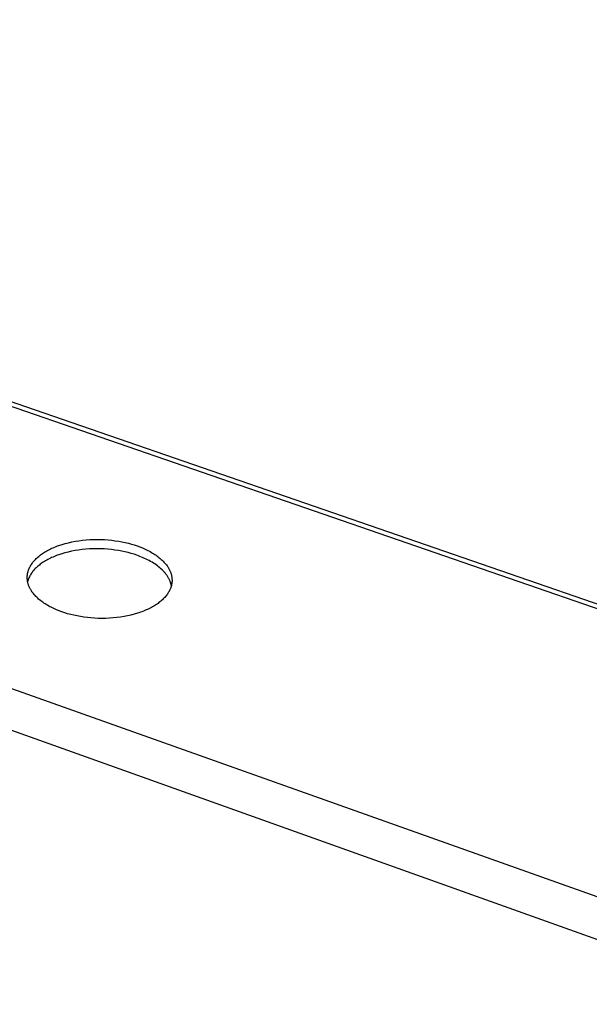
# Model space of a CAD drawing. Units: millimetres. Extents: x -899 to 1010, y -694 to 297.
# Drawn here: x -451 to -342, y -382 to -194 of the extents above; entities that cross this region are included whole.
import ezdxf

# ---------------------------------------------------------------- set-up
doc = ezdxf.new("R2010")
doc.units = ezdxf.units.MM
doc.header["$MEASUREMENT"] = 0
doc.layers.add('Default', color=7, linetype='Continuous', true_color=0x000000)

msp = doc.modelspace()

# ---------------------------------------------------------------- linework, layer by layer
at = {"layer": 'Default', "color": 7, "true_color": 0xffffff}
for p, q in [((-664.83, -194.36), (-135.57, -377.16)), ((-663.46, -194.01), (-134.49, -376.63)), ((-677.01, -241.63), (-217.88, -404.94)), ((-219.44, -412.77), (-683.09, -247.15)), ((-444.51, -294.66), (-444.25, -294.55)), ((-444.25, -294.55), (-443.98, -294.44)), ((-443.98, -294.44), (-443.71, -294.33)), ((-443.71, -294.33), (-443.43, -294.23)), ((-443.43, -294.23), (-442.84, -294.04)), ((-442.84, -294.04), (-442.24, -293.86)), ((-442.24, -293.86), (-441.61, -293.7)), ((-441.61, -293.7), (-440.97, -293.56)), ((-440.97, -293.56), (-440.31, -293.43)), ((-440.31, -293.43), (-439.63, -293.32)), ((-439.63, -293.32), (-438.95, -293.24)), ((-438.95, -293.24), (-438.25, -293.17)), ((-438.25, -293.17), (-437.55, -293.12)), ((-437.55, -293.12), (-436.85, -293.09)), ((-436.85, -293.09), (-436.14, -293.08)), ((-436.14, -293.08), (-435.44, -293.09)), ((-435.44, -293.09), (-434.75, -293.12)), ((-434.75, -293.12), (-434.06, -293.17)), ((-434.06, -293.17), (-433.38, -293.24)), ((-433.38, -293.24), (-432.71, -293.32)), ((-432.71, -293.32), (-432.06, -293.42)), ((-432.06, -293.42), (-431.43, -293.54)), ((-431.43, -293.54), (-430.81, -293.67)), ((-430.81, -293.67), (-430.22, -293.81)), ((-430.22, -293.81), (-429.64, -293.96)), ((-429.64, -293.96), (-429.09, -294.13)), ((-429.09, -294.13), (-428.56, -294.31)), ((-428.56, -294.31), (-428.04, -294.5)), ((-428.04, -294.5), (-427.53, -294.7)), ((-447.6, -296.59), (-447.45, -296.45)), ((-447.45, -296.45), (-447.28, -296.32)), ((-447.28, -296.32), (-447.11, -296.18)), ((-447.11, -296.18), (-446.94, -296.04)), ((-446.94, -296.04), (-446.75, -295.91)), ((-446.75, -295.91), (-446.56, -295.77)), ((-446.56, -295.77), (-446.36, -295.64)), ((-446.36, -295.64), (-446.16, -295.51)), ((-446.16, -295.51), (-445.94, -295.38)), ((-445.94, -295.38), (-445.72, -295.26)), ((-445.72, -295.26), (-445.5, -295.13)), ((-445.5, -295.13), (-445.26, -295.01)), ((-445.26, -295.01), (-445.02, -294.89)), ((-445.02, -294.89), (-444.77, -294.77)), ((-444.56, -296.44), (-444.82, -296.55)), ((-444.77, -294.77), (-444.51, -294.66)), ((-444.3, -296.33), (-444.56, -296.44)), ((-444.03, -296.22), (-444.3, -296.33)), ((-443.76, -296.11), (-444.03, -296.22)), ((-443.48, -296.01), (-443.76, -296.11)), ((-442.89, -295.82), (-443.48, -296.01)), ((-442.29, -295.64), (-442.89, -295.82)), ((-441.66, -295.48), (-442.29, -295.64)), ((-441.02, -295.34), (-441.66, -295.48)), ((-440.36, -295.21), (-441.02, -295.34)), ((-439.68, -295.1), (-440.36, -295.21)), ((-439, -295.02), (-439.68, -295.1)), ((-438.3, -294.95), (-439, -295.02)), ((-437.6, -294.9), (-438.3, -294.95)), ((-436.9, -294.87), (-437.6, -294.9)), ((-436.2, -294.86), (-436.9, -294.87)), ((-435.5, -294.87), (-436.2, -294.86)), ((-434.8, -294.9), (-435.5, -294.87)), ((-434.11, -294.95), (-434.8, -294.9)), ((-433.43, -295.02), (-434.11, -294.95)), ((-432.77, -295.1), (-433.43, -295.02)), ((-432.12, -295.2), (-432.77, -295.1)), ((-431.48, -295.31), (-432.12, -295.2)), ((-430.87, -295.44), (-431.48, -295.31)), ((-430.27, -295.59), (-430.87, -295.44)), ((-429.7, -295.74), (-430.27, -295.59)), ((-429.14, -295.91), (-429.7, -295.74)), ((-428.61, -296.09), (-429.14, -295.91)), ((-428.31, -296.2), (-428.61, -296.09)), ((-428.01, -296.31), (-428.31, -296.2)), ((-427.71, -296.43), (-428.01, -296.31)), ((-427.41, -296.56), (-427.71, -296.43)), ((-427.53, -294.7), (-427.02, -294.92)), ((-427.02, -294.92), (-426.78, -295.04)), ((-426.78, -295.04), (-426.53, -295.16)), ((-426.53, -295.16), (-426.29, -295.28)), ((-426.29, -295.28), (-426.05, -295.41)), ((-426.05, -295.41), (-425.82, -295.54)), ((-425.82, -295.54), (-425.59, -295.68)), ((-425.59, -295.68), (-425.37, -295.82)), ((-425.37, -295.82), (-425.15, -295.96)), ((-425.15, -295.96), (-424.93, -296.11)), ((-424.93, -296.11), (-424.72, -296.26)), ((-424.72, -296.26), (-424.52, -296.41)), ((-424.52, -296.41), (-424.32, -296.57)), ((-449.02, -298.42), (-448.97, -298.34)), ((-448.97, -298.34), (-448.93, -298.25)), ((-448.93, -298.25), (-448.88, -298.16)), ((-448.88, -298.16), (-448.83, -298.08)), ((-448.83, -298.08), (-448.78, -297.99)), ((-448.78, -297.99), (-448.73, -297.91)), ((-448.73, -297.91), (-448.67, -297.83)), ((-448.67, -297.83), (-448.56, -297.66)), ((-448.56, -297.66), (-448.44, -297.5)), ((-448.44, -297.5), (-448.31, -297.34)), ((-448.31, -297.34), (-448.18, -297.19)), ((-448.18, -297.19), (-448.04, -297.03)), ((-448.04, -297.03), (-447.9, -296.88)), ((-447.9, -296.88), (-447.76, -296.74)), ((-447.64, -298.36), (-447.79, -298.49)), ((-447.76, -296.74), (-447.6, -296.59)), ((-447.5, -298.23), (-447.64, -298.36)), ((-447.33, -298.1), (-447.5, -298.23)), ((-447.16, -297.96), (-447.33, -298.1)), ((-446.99, -297.82), (-447.16, -297.96)), ((-446.8, -297.69), (-446.99, -297.82)), ((-446.61, -297.55), (-446.8, -297.69)), ((-446.41, -297.42), (-446.61, -297.55)), ((-446.21, -297.29), (-446.41, -297.42)), ((-445.99, -297.16), (-446.21, -297.29)), ((-445.77, -297.04), (-445.99, -297.16)), ((-445.55, -296.91), (-445.77, -297.04)), ((-445.31, -296.79), (-445.55, -296.91)), ((-445.07, -296.67), (-445.31, -296.79)), ((-444.82, -296.55), (-445.07, -296.67)), ((-427.12, -296.69), (-427.41, -296.56)), ((-426.83, -296.82), (-427.12, -296.69)), ((-426.54, -296.96), (-426.83, -296.82)), ((-426.26, -297.11), (-426.54, -296.96)), ((-425.98, -297.26), (-426.26, -297.11)), ((-425.71, -297.42), (-425.98, -297.26)), ((-425.45, -297.58), (-425.71, -297.42)), ((-425.19, -297.75), (-425.45, -297.58)), ((-424.94, -297.93), (-425.19, -297.75)), ((-424.69, -298.1), (-424.94, -297.93)), ((-424.46, -298.29), (-424.69, -298.1)), ((-424.23, -298.47), (-424.46, -298.29)), ((-424.32, -296.57), (-424.13, -296.73)), ((-424.13, -296.73), (-423.94, -296.89)), ((-423.94, -296.89), (-423.76, -297.06)), ((-423.76, -297.06), (-423.59, -297.23)), ((-423.59, -297.23), (-423.43, -297.4)), ((-423.43, -297.4), (-423.27, -297.58)), ((-423.27, -297.58), (-423.12, -297.75)), ((-423.12, -297.75), (-422.98, -297.93)), ((-422.98, -297.93), (-422.85, -298.12)), ((-422.85, -298.12), (-422.78, -298.21)), ((-422.78, -298.21), (-422.72, -298.3)), ((-422.72, -298.3), (-422.66, -298.39)), ((-422.66, -298.39), (-422.6, -298.48)), ((-449.48, -300.37), (-449.47, -300.27)), ((-449.47, -300.08), (-449.46, -299.98)), ((-449.47, -300.17), (-449.47, -300.08)), ((-449.47, -300.27), (-449.47, -300.17)), ((-449.46, -299.98), (-449.45, -299.89)), ((-449.45, -299.89), (-449.44, -299.79)), ((-449.44, -299.79), (-449.43, -299.7)), ((-449.43, -299.7), (-449.41, -299.61)), ((-449.41, -299.61), (-449.39, -299.51)), ((-449.39, -299.51), (-449.37, -299.42)), ((-449.37, -299.42), (-449.35, -299.33)), ((-449.35, -299.33), (-449.32, -299.23)), ((-449.32, -299.23), (-449.3, -299.14)), ((-449.3, -299.14), (-449.27, -299.05)), ((-449.27, -299.05), (-449.24, -298.96)), ((-449.24, -298.96), (-449.21, -298.87)), ((-449.21, -298.87), (-449.17, -298.78)), ((-449.17, -298.78), (-449.14, -298.69)), ((-449.14, -298.69), (-449.1, -298.6)), ((-449.05, -300.21), (-449.14, -300.39)), ((-449.1, -298.6), (-449.06, -298.51)), ((-449.06, -298.51), (-449.02, -298.42)), ((-448.97, -300.04), (-449.05, -300.21)), ((-448.87, -299.87), (-448.97, -300.04)), ((-448.77, -299.7), (-448.87, -299.87)), ((-448.67, -299.53), (-448.77, -299.7)), ((-448.56, -299.37), (-448.67, -299.53)), ((-448.44, -299.21), (-448.56, -299.37)), ((-448.32, -299.06), (-448.44, -299.21)), ((-448.2, -298.91), (-448.32, -299.06)), ((-448.07, -298.77), (-448.2, -298.91)), ((-447.93, -298.63), (-448.07, -298.77)), ((-447.79, -298.49), (-447.93, -298.63)), ((-424.01, -298.66), (-424.23, -298.47)), ((-423.8, -298.86), (-424.01, -298.66)), ((-423.6, -299.06), (-423.8, -298.86)), ((-423.51, -299.16), (-423.6, -299.06)), ((-423.41, -299.26), (-423.51, -299.16)), ((-423.32, -299.37), (-423.41, -299.26)), ((-423.23, -299.47), (-423.32, -299.37)), ((-423.15, -299.57), (-423.23, -299.47)), ((-423.07, -299.68), (-423.15, -299.57)), ((-422.99, -299.79), (-423.07, -299.68)), ((-422.91, -299.89), (-422.99, -299.79)), ((-422.83, -300), (-422.91, -299.89)), ((-422.76, -300.11), (-422.83, -300)), ((-422.69, -300.22), (-422.76, -300.11)), ((-422.63, -300.33), (-422.69, -300.22)), ((-422.6, -298.48), (-422.55, -298.58)), ((-422.55, -298.58), (-422.5, -298.67)), ((-422.5, -298.67), (-422.45, -298.77)), ((-422.45, -298.77), (-422.4, -298.86)), ((-422.4, -298.86), (-422.35, -298.96)), ((-422.35, -298.96), (-422.31, -299.05)), ((-422.31, -299.05), (-422.26, -299.15)), ((-422.26, -299.15), (-422.22, -299.24)), ((-422.22, -299.24), (-422.19, -299.34)), ((-422.19, -299.34), (-422.15, -299.43)), ((-422.15, -299.43), (-422.12, -299.53)), ((-422.12, -299.53), (-422.09, -299.63)), ((-422.09, -299.63), (-422.06, -299.72)), ((-422.06, -299.72), (-422.03, -299.82)), ((-422.03, -299.82), (-422.01, -299.91)), ((-422.01, -299.91), (-421.99, -300.01)), ((-421.99, -300.01), (-421.97, -300.11)), ((-421.97, -300.11), (-421.95, -300.2)), ((-421.95, -300.2), (-421.94, -300.3)), ((-449.47, -300.46), (-449.48, -300.37)), ((-449.47, -300.56), (-449.47, -300.46)), ((-449.46, -300.65), (-449.47, -300.56)), ((-449.45, -300.75), (-449.46, -300.65)), ((-449.44, -300.85), (-449.45, -300.75)), ((-449.43, -300.94), (-449.44, -300.85)), ((-449.42, -301.04), (-449.43, -300.94)), ((-449.4, -301.14), (-449.42, -301.04)), ((-449.34, -300.94), (-449.4, -301.12)), ((-449.38, -301.24), (-449.4, -301.14)), ((-449.36, -301.33), (-449.38, -301.24)), ((-449.33, -301.43), (-449.36, -301.33)), ((-449.28, -300.75), (-449.34, -300.94)), ((-449.3, -301.53), (-449.33, -301.43)), ((-449.27, -301.62), (-449.3, -301.53)), ((-449.21, -300.57), (-449.28, -300.75)), ((-449.24, -301.72), (-449.27, -301.62)), ((-449.21, -301.81), (-449.24, -301.72)), ((-449.14, -300.39), (-449.21, -300.57)), ((-449.17, -301.91), (-449.21, -301.81)), ((-449.14, -302.01), (-449.17, -301.91)), ((-449.09, -302.1), (-449.14, -302.01)), ((-449.05, -302.2), (-449.09, -302.1)), ((-422.57, -300.44), (-422.63, -300.33)), ((-422.51, -300.55), (-422.57, -300.44)), ((-422.45, -300.66), (-422.51, -300.55)), ((-422.4, -300.77), (-422.45, -300.66)), ((-422.34, -300.88), (-422.4, -300.77)), ((-422.3, -300.99), (-422.34, -300.88)), ((-422.25, -301.11), (-422.3, -300.99)), ((-422.21, -301.22), (-422.25, -301.11)), ((-422.17, -301.33), (-422.21, -301.22)), ((-422.14, -301.44), (-422.17, -301.33)), ((-422.11, -301.56), (-422.14, -301.44)), ((-422.09, -302.1), (-422.12, -302.19)), ((-422.08, -301.67), (-422.11, -301.56)), ((-422.06, -302.01), (-422.09, -302.1)), ((-422.05, -301.78), (-422.08, -301.67)), ((-422.03, -301.92), (-422.06, -302.01)), ((-422.03, -301.9), (-422.05, -301.78)), ((-422.01, -301.83), (-422.03, -301.92)), ((-421.99, -301.73), (-422.01, -301.83)), ((-421.97, -301.64), (-421.99, -301.73)), ((-421.96, -301.54), (-421.97, -301.64)), ((-421.94, -301.45), (-421.96, -301.54)), ((-421.94, -300.3), (-421.93, -300.4)), ((-421.93, -301.36), (-421.94, -301.45)), ((-421.93, -300.4), (-421.92, -300.49)), ((-421.92, -301.26), (-421.93, -301.36)), ((-421.92, -300.49), (-421.91, -300.59)), ((-421.91, -301.17), (-421.92, -301.26)), ((-421.91, -300.59), (-421.9, -300.69)), ((-421.9, -301.07), (-421.91, -301.17)), ((-421.9, -300.69), (-421.9, -300.78)), ((-421.9, -300.78), (-421.9, -300.88)), ((-421.9, -300.88), (-421.9, -300.98)), ((-421.9, -300.98), (-421.9, -301.07)), ((-449.01, -302.29), (-449.05, -302.2)), ((-448.96, -302.39), (-449.01, -302.29)), ((-448.91, -302.48), (-448.96, -302.39)), ((-448.86, -302.58), (-448.91, -302.48)), ((-448.8, -302.67), (-448.86, -302.58)), ((-448.75, -302.76), (-448.8, -302.67)), ((-448.69, -302.86), (-448.75, -302.76)), ((-448.63, -302.95), (-448.69, -302.86)), ((-448.57, -303.04), (-448.63, -302.95)), ((-448.5, -303.13), (-448.57, -303.04)), ((-448.44, -303.22), (-448.5, -303.13)), ((-448.3, -303.4), (-448.44, -303.22)), ((-448.15, -303.58), (-448.3, -303.4)), ((-447.99, -303.76), (-448.15, -303.58)), ((-447.83, -303.93), (-447.99, -303.76)), ((-447.66, -304.1), (-447.83, -303.93)), ((-423.15, -303.98), (-423.29, -304.13)), ((-423.02, -303.82), (-423.15, -303.98)), ((-422.9, -303.66), (-423.02, -303.82)), ((-422.78, -303.5), (-422.9, -303.66)), ((-422.67, -303.33), (-422.78, -303.5)), ((-422.61, -303.25), (-422.67, -303.33)), ((-422.56, -303.16), (-422.61, -303.25)), ((-422.51, -303.08), (-422.56, -303.16)), ((-422.47, -302.99), (-422.51, -303.08)), ((-422.42, -302.91), (-422.47, -302.99)), ((-422.37, -302.82), (-422.42, -302.91)), ((-422.33, -302.73), (-422.37, -302.82)), ((-422.29, -302.64), (-422.33, -302.73)), ((-422.25, -302.55), (-422.29, -302.64)), ((-422.22, -302.46), (-422.25, -302.55)), ((-422.18, -302.37), (-422.22, -302.46)), ((-422.15, -302.28), (-422.18, -302.37)), ((-422.12, -302.19), (-422.15, -302.28)), ((-447.48, -304.27), (-447.66, -304.1)), ((-447.3, -304.44), (-447.48, -304.27)), ((-447.11, -304.6), (-447.3, -304.44)), ((-446.91, -304.76), (-447.11, -304.6)), ((-446.71, -304.91), (-446.91, -304.76)), ((-446.5, -305.06), (-446.71, -304.91)), ((-446.29, -305.21), (-446.5, -305.06)), ((-446.07, -305.36), (-446.29, -305.21)), ((-445.84, -305.5), (-446.07, -305.36)), ((-445.61, -305.63), (-445.84, -305.5)), ((-445.38, -305.77), (-445.61, -305.63)), ((-445.14, -305.9), (-445.38, -305.77)), ((-444.9, -306.02), (-445.14, -305.9)), ((-425.38, -305.8), (-425.6, -305.92)), ((-425.16, -305.67), (-425.38, -305.8)), ((-424.96, -305.53), (-425.16, -305.67)), ((-424.76, -305.4), (-424.96, -305.53)), ((-424.57, -305.27), (-424.76, -305.4)), ((-424.39, -305.13), (-424.57, -305.27)), ((-424.21, -304.99), (-424.39, -305.13)), ((-424.04, -304.85), (-424.21, -304.99)), ((-423.88, -304.72), (-424.04, -304.85)), ((-423.72, -304.57), (-423.88, -304.72)), ((-423.57, -304.43), (-423.72, -304.57)), ((-423.43, -304.28), (-423.57, -304.43)), ((-423.29, -304.13), (-423.43, -304.28)), ((-444.66, -306.14), (-444.9, -306.02)), ((-444.41, -306.26), (-444.66, -306.14)), ((-443.9, -306.49), (-444.41, -306.26)), ((-443.39, -306.69), (-443.9, -306.49)), ((-442.87, -306.89), (-443.39, -306.69)), ((-442.34, -307.06), (-442.87, -306.89)), ((-441.78, -307.23), (-442.34, -307.06)), ((-441.2, -307.39), (-441.78, -307.23)), ((-440.6, -307.54), (-441.2, -307.39)), ((-439.98, -307.67), (-440.6, -307.54)), ((-439.34, -307.79), (-439.98, -307.67)), ((-438.69, -307.89), (-439.34, -307.79)), ((-431.04, -307.77), (-431.71, -307.88)), ((-430.37, -307.65), (-431.04, -307.77)), ((-429.72, -307.5), (-430.37, -307.65)), ((-429.09, -307.34), (-429.72, -307.5)), ((-428.48, -307.16), (-429.09, -307.34)), ((-428.19, -307.06), (-428.48, -307.16)), ((-427.9, -306.96), (-428.19, -307.06)), ((-427.62, -306.86), (-427.9, -306.96)), ((-427.34, -306.75), (-427.62, -306.86)), ((-427.07, -306.64), (-427.34, -306.75)), ((-426.81, -306.53), (-427.07, -306.64)), ((-426.55, -306.41), (-426.81, -306.53)), ((-426.3, -306.29), (-426.55, -306.41)), ((-426.06, -306.17), (-426.3, -306.29)), ((-425.82, -306.05), (-426.06, -306.17)), ((-425.6, -305.92), (-425.82, -306.05)), ((-438.02, -307.97), (-438.69, -307.89)), ((-437.33, -308.04), (-438.02, -307.97)), ((-436.64, -308.09), (-437.33, -308.04)), ((-435.94, -308.12), (-436.64, -308.09)), ((-435.23, -308.13), (-435.94, -308.12)), ((-434.52, -308.12), (-435.23, -308.13)), ((-433.81, -308.09), (-434.52, -308.12)), ((-433.11, -308.04), (-433.81, -308.09)), ((-432.41, -307.97), (-433.11, -308.04)), ((-431.71, -307.88), (-432.41, -307.97))]:
    msp.add_line(p, q, dxfattribs=at)

doc.saveas('drawing.dxf')
